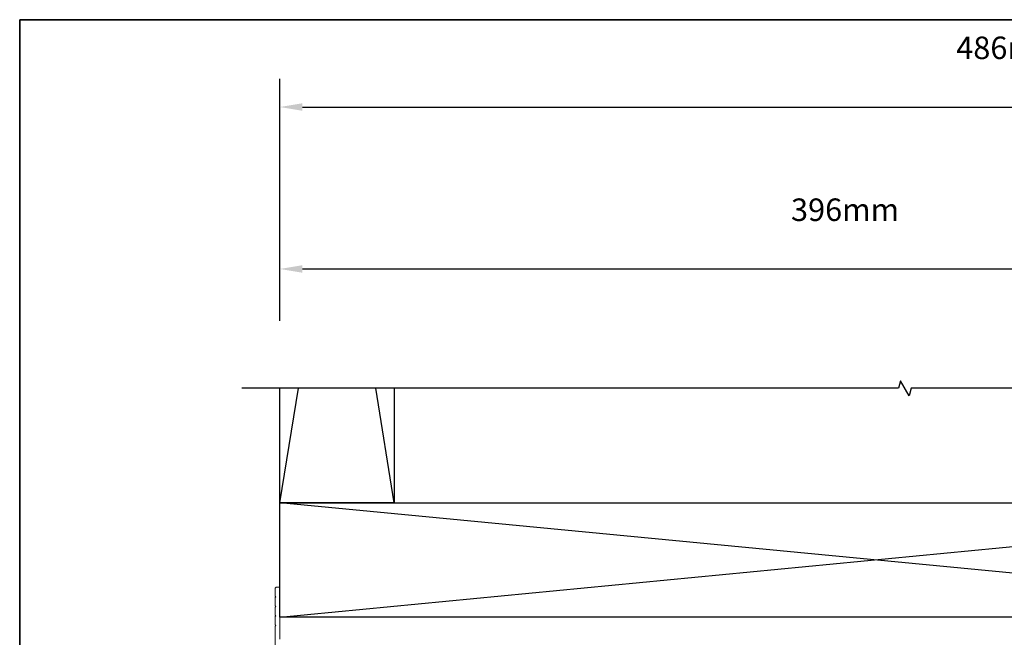
# Model space of a CAD drawing. Extents: x 3431 to 12506, y 1088 to 5820.
# Drawn here: x 5673 to 6001, y 2658 to 2864 of the extents above; entities that cross this region are included whole.
import ezdxf

# ---------------------------------------------------------------- set-up
doc = ezdxf.new("R2010")
doc.units = 0
doc.header["$LTSCALE"] = 250
doc.header["$MEASUREMENT"] = 0
doc.header["$PDMODE"] = 3
doc.header["$PDSIZE"] = -2
doc.layers.get('DEFPOINTS').update_dxf_attribs({"color": 2, "linetype": 'CONTINUOUS'})
for name, color, linetype, lineweight in [('2', 2, 'CONTINUOUS', 25), ('8', 7, 'CONTINUOUS', 35), ('Dimensions', 2, 'CONTINUOUS', 25), ('Frame & Sash Cladding', 3, 'CONTINUOUS', 15)]:
    doc.layers.add(name, color=color, linetype=linetype, lineweight=lineweight)
doc.layers.add('7', color=7, linetype='CONTINUOUS')
doc.styles.add('ROMANS', font='romans')
doc.dimstyles.new('LWDEC$0', dxfattribs={"dimscale": 0.125, "dimtxt": 2.5, "dimasz": 1, "dimexe": 1.25, "dimexo": 3, "dimgap": 2, "dimtad": 1, "dimtoh": 1, "dimdec": 4, "dimzin": 11, "dimdsep": 46, "dimlunit": 5, "dimtxsty": 'ROMANS', "dimcen": 0, "dimdle": 1.5, "dimazin": 0, "dimtfac": 1, "dimtdec": 4, "dimtix": 1, "dimtmove": 0, "dimatfit": 3, "dimfxl": 0, "dimfrac": 2, "dimtzin": 0, "dimarcsym": 0})

# ---------------------------------------------------------------- blocks, each defined once
blk = doc.blocks.new('*D164')
at = {"layer": 'DEFPOINTS', "color": 0}
for p in [(6156.39, 2780.62), (5760.11, 2740.88), (6156.39, 2740.88, 0)]:
    blk.add_point(p, dxfattribs=at)
at = {"layer": 'Dimensions', "color": 0, "linetype": 'ByBlock', "lineweight": -2}
for p, q in [((5760.11, 2763.38), (5760.11, 2789.99)), ((6156.39, 2763.38), (6156.39, 2789.99)), ((5767.61, 2780.62), (6148.89, 2780.62))]:
    blk.add_line(p, q, dxfattribs=at)
at = {"layer": 'Dimensions', "color": 0}
for points in [[(5767.61, 2781.87), (5767.61, 2779.37), (5760.11, 2780.62)], [(6148.89, 2781.87), (6148.89, 2779.37), (6156.39, 2780.62)]]:
    blk.add_solid(points, dxfattribs=at)
at = {"layer": 'Dimensions', "color": 0, "insert": (5948.29, 2799.37), "char_height": 7.5, "attachment_point": 5, "style": 'ROMANS'}
blk.add_mtext('396mm', dxfattribs=at)
blk = doc.blocks.new('*D215')
at = {"layer": 'DEFPOINTS', "color": 0}
for p in [(6246.49, 2834.55), (6246.49, 2780.62), (5760.11, 2740.88, 0)]:
    blk.add_point(p, dxfattribs=at)
at = {"layer": 'Dimensions', "color": 0, "linetype": 'ByBlock', "lineweight": -2}
for p, q in [((5760.11, 2763.38), (5760.11, 2843.93)), ((6246.49, 2803.12), (6246.49, 2843.93)), ((5767.61, 2834.55), (6238.99, 2834.55))]:
    blk.add_line(p, q, dxfattribs=at)
at = {"layer": 'Dimensions', "color": 0}
for points in [[(5767.61, 2835.8), (5767.61, 2833.3), (5760.11, 2834.55)], [(6238.99, 2835.8), (6238.99, 2833.3), (6246.49, 2834.55)]]:
    blk.add_solid(points, dxfattribs=at)
at = {"layer": 'Dimensions', "color": 0, "insert": (6003.3, 2853.3), "char_height": 7.5, "attachment_point": 5, "style": 'ROMANS'}
blk.add_mtext('486mm', dxfattribs=at)

msp = doc.modelspace()

# ---------------------------------------------------------------- linework, layer by layer
at = {"layer": '2'}
for p, q in [((5760.11, 2702.78, 0), (5766.29, 2740.88, 0)), ((5798.21, 2702.78, 0), (5792.03, 2740.88, 0)), ((5760.11, 2664.68, 0), (6156.39, 2702.78, 0)), ((6156.39, 2664.68, 0), (5760.11, 2702.78, 0))]:
    msp.add_line(p, q, dxfattribs=at)
at = {"layer": '2', "elevation": 0}
msp.add_lwpolyline([(5798.21, 2740.88), (5798.21, 2702.78), (5760.11, 2702.78), (5760.11, 2740.88)], dxfattribs=at)
msp.add_lwpolyline([(5760.11, 2702.78), (6156.39, 2702.78), (6156.39, 2664.68), (5760.11, 2664.68)], close=True, dxfattribs=at)
at = {"layer": '7', "flags": 128}
msp.add_lwpolyline([(6169.09, 2740.88), (5970.33, 2740.88), (5969.66, 2738.38), (5966.77, 2743.38), (5966.1, 2740.88), (5747.41, 2740.88)], dxfattribs=at)
at = {"layer": '8', "linetype": 'Continuous'}
msp.add_lwpolyline([(5673.49, 2863.64), (6392.43, 2863.64), (6392.43, 2268.39), (5673.49, 2268.39)], close=True, dxfattribs=at)
at = {"layer": 'Frame & Sash Cladding', "elevation": 0}
msp.add_lwpolyline([(5758.59, 2642.93), (5758.59, 2661.62, -0.198912), (5758.64, 2661.76), (5758.79, 2661.91), (5758.64, 2662.05, -0.198912), (5758.59, 2662.19), (5758.59, 2664.79, -0.198912), (5758.64, 2664.93), (5758.79, 2665.08), (5758.64, 2665.22, -0.198912), (5758.59, 2665.37), (5758.59, 2667.96, -0.198912), (5758.64, 2668.11), (5758.79, 2668.25), (5758.64, 2668.39, -0.198912), (5758.59, 2668.54), (5758.59, 2671.14, -0.198912), (5758.64, 2671.28), (5758.79, 2671.42), (5758.64, 2671.57, -0.198912), (5758.59, 2671.71), (5758.59, 2674.34, -0.414214), (5758.84, 2674.6), (5759.85, 2674.6, -0.414214), (5760.11, 2674.34), (5760.11, 2657.36, 1)], format="xyb", dxfattribs=at)

# ---------------------------------------------------------------- dimensions: what is measured, and where the dimension line sits
at = {"layer": 'Dimensions'}
dim = msp.add_linear_dim(base=(6246.49, 2834.55), p1=(5760.11, 2740.88, 0), p2=(6246.49, 2780.62), dimstyle='LWDEC$0', override={"dimscale": 7.5, "dimtxt": 1, "dimdec": 0, "dimlunit": 2, "dimpost": 'mm', "dimtdec": 0, "dimarcsym": 1}, dxfattribs=at)
dim.commit()
dim.dimension.update_dxf_attribs({"geometry": '*D215', "text_midpoint": (6003.3, 2853.3)})
dim = msp.add_linear_dim(base=(6156.39, 2780.62, 0), p1=(5760.11, 2740.88, 0), p2=(6156.39, 2740.88, 0), dimstyle='LWDEC$0', override={"dimscale": 7.5, "dimtxt": 1, "dimdec": 0, "dimlunit": 2, "dimpost": 'mm', "dimtdec": 0, "dimarcsym": 1}, dxfattribs=at)
dim.commit()
dim.dimension.update_dxf_attribs({"geometry": '*D164', "text_midpoint": (5948.29, 2780.62, 0), "dimtype": 160})

doc.saveas('drawing.dxf')
